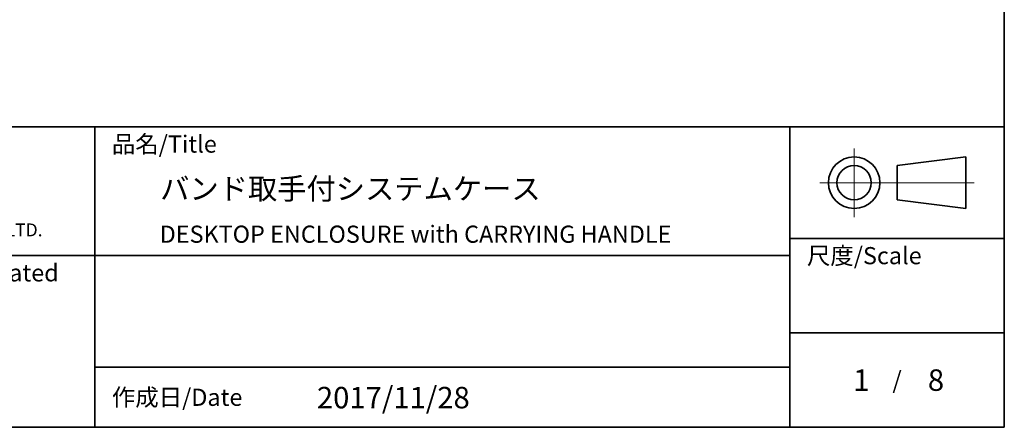
# Model space of a CAD drawing. Units: millimetres. Extents: x 58 to 12054, y 32 to 1577.
# Drawn here: x 1163 to 1622, y 32 to 222 of the extents above; entities that cross this region are included whole.
import ezdxf
from ezdxf.enums import TextEntityAlignment as Align

# ---------------------------------------------------------------- set-up
doc = ezdxf.new("R2010")
doc.units = ezdxf.units.MM
doc.header["$LTSCALE"] = 4
doc.linetypes.add('CHAIN', pattern=[0.3543, 0.2362, -0.0295, 0.0591, -0.0295])
doc.layers.add('Border (ISO)', color=7, linetype='Continuous', lineweight=35)
doc.layers.add('Title (ISO)', color=7, linetype='Continuous', lineweight=35)
doc.styles.add('Note Text (TK)', font='txt')
doc.styles.add('文字スタイル67', font='arial.ttf')

# ---------------------------------------------------------------- blocks, each defined once
blk = doc.blocks.new('図面枠 tk図枠')
at = {"layer": 'Border (ISO)'}
for p in [(405.5, 289), (14.5, 8)]:
    blk.add_line(p, (405.5, 8), dxfattribs=at)
blk = doc.blocks.new('表題欄 tk表題欄')
at = {"layer": 'Title (ISO)'}
for p, q in [((74.71, 244.05), (255.71, 244.05)), ((149.71, 244.05), (149.71, 209.05)), ((230.71, 244.05), (230.71, 209.05)), ((255.71, 244.05), (255.71, 209.05)), ((243.21, 239.55), (251.21, 240.55)), ((251.21, 234.55), (251.21, 240.55)), ((243.21, 239.55), (243.21, 235.55)), ((243.21, 235.55), (251.21, 234.55)), ((230.71, 231.05), (255.71, 231.05)), ((74.71, 229.05), (230.71, 229.05)), ((230.71, 220.05), (255.71, 220.05)), ((149.71, 216.05), (230.71, 216.05)), ((255.71, 209.05), (74.71, 209.05))]:
    blk.add_line(p, q, dxfattribs=at)
at = {"layer": 'Title (ISO)', "color": 4, "linetype": 'CHAIN', "lineweight": 18, "ltscale": 8.88956, "true_color": 0x00ffff}
blk.add_line((238.21, 241.55), (238.21, 233.55), dxfattribs=at)
at = {"layer": 'Title (ISO)', "color": 4, "linetype": 'CHAIN', "lineweight": 18, "ltscale": 20.001633, "true_color": 0x00ffff}
blk.add_line((252.21, 237.55), (234.21, 237.55), dxfattribs=at)
at = {"layer": 'Title (ISO)'}
for radius in [3, 2]:
    blk.add_circle((238.21, 237.55), radius, dxfattribs=at)
at = {"layer": 'Title (ISO)', "color": 1, "true_color": 0xff0000, "char_height": 2, "line_spacing_factor": 1.5, "style": 'Note Text (TK)'}
for s, insert, attachment_point in [('\\fＭＳ Ｐゴシック|b0|i0;\\H2.0000;品名/Title', (151.71, 242.05), 4), ('\\fＭＳ Ｐゴシック|b0|i0;\\H2.0000;尺度/Scale', (232.71, 229.05), 4), ('\\fＭＳ Ｐゴシック|b0|i0;\\H2.0000;製図/Created', (137.21, 227.05), 5), ('\\fＭＳ Ｐゴシック|b0|i0;\\H2.0000;作成日/Date', (151.71, 212.55), 4)]:
    blk.add_mtext(s, dxfattribs=dict(at, insert=insert, attachment_point=attachment_point))
at = {"layer": 'Title (ISO)', "color": 7, "line_spacing_factor": 1.5, "style": 'Note Text (TK)'}
for s, insert, char_height, attachment_point in [('\\fArial|b0|i0;\\H1.4986;TAKACHI ELECTRONICS ENCLOSURE CO., LTD.', (99.87, 232.05), 1.4986, 4), ('\\fＭＳ Ｐゴシック|b0|i0;\\H2.0000;/', (243.21, 214.55), 2, 5)]:
    blk.add_mtext(s, dxfattribs=dict(at, insert=insert, char_height=char_height, attachment_point=attachment_point))
at = {"layer": 'Title (ISO)', "color": 7}
for tag, p, height, style in [('<品名>_001', (157.34, 235.6), 2.5, 'Note Text (TK)'), ('<Title>_001', (157.28, 230.55), 2, '文字スタイル67'), ('<ページ_No.>_001', (238.1, 213.3), 2.5, 'Note Text (TK)'), ('<総ページ数>_001', (246.8, 213.3), 2.5, 'Note Text (TK)'), ('作成日_001', (175.6, 211.26), 2.5, 'Note Text (TK)')]:
    blk.add_attdef(tag, p, '', height=height, dxfattribs=dict(at, style=style))
at = {"layer": 'Title (ISO)', "color": 7, "style": 'Note Text (TK)'}
for tag, p in [('<尺度>', (243.21, 223.55)), ('<承認>', (87.21, 217.05))]:
    blk.add_attdef(tag, text='', height=2.5, dxfattribs=at).set_placement(p, align=Align.MIDDLE_CENTER)

msp = doc.modelspace()

# ---------------------------------------------------------------- block references
at = {"xscale": 4, "yscale": 4, "zscale": 4}
msp.add_blockref('図面枠 tk図枠', (0, 0), dxfattribs=at)
msp.add_blockref('表題欄 tk表題欄', (599.1647, -804.211), dxfattribs=at).add_auto_attribs({'<品名>_001': 'バンド取手付システムケース', '作成日_001': '2017/11/28', '<Title>_001': 'DESKTOP ENCLOSURE with CARRYING HANDLE', '<ページ_No.>_001': '1', '<総ページ数>_001': '8'})

doc.saveas('drawing.dxf')
